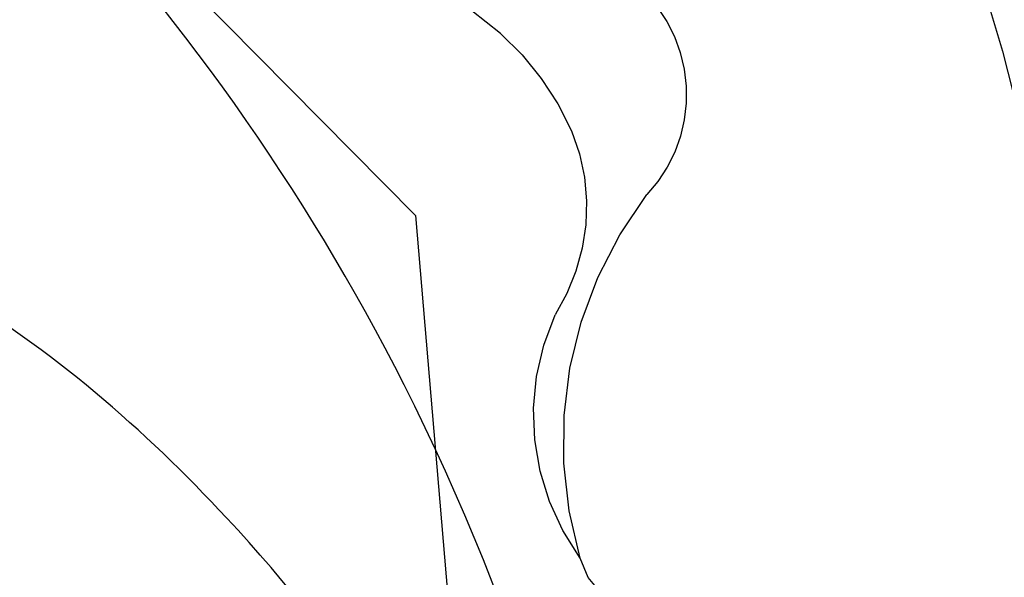
# Model space of a CAD drawing. Units: millimetres. Extents: x 73114 to 76894, y 75271 to 76162.
# Drawn here: x 73528 to 73538, y 75857 to 75863 of the extents above; entities that cross this region are included whole.
import ezdxf
from ezdxf.xclip import XClip

# ---------------------------------------------------------------- set-up
doc = ezdxf.new("R2010")
doc.units = ezdxf.units.MM
doc.header["$XCLIPFRAME"] = 2
doc.linetypes.add('ACAD_ISO07W100', pattern=[3, 0, -3])
doc.linetypes.add('HIDDEN', pattern=[9.524999999999999, 6.35, -3.175])
doc.layers.add('A-04.尺寸標註', color=4, linetype='Continuous')
doc.layers.add('H-08.木作(細線)', color=8, linetype='Continuous')
doc.styles.add('新細明體', font='PMingLiU.ttf')
doc.dimstyles.new('3', dxfattribs={"dimtxt": 7.5, "dimasz": 2.25, "dimexe": 1.5, "dimexo": 1.5, "dimgap": 0.9, "dimtad": 2, "dimdec": 0, "dimtxsty": '新細明體', "dimblk": 'ARCHTICK', "dimcen": 5, "dimclrd": 8, "dimclre": 8, "dimclrt": 4, "dimadec": 0, "dimazin": 0, "dimtfac": 1, "dimtdec": 0, "dimtix": 1, "dimtmove": 2, "dimatfit": 3, "dimldrblk": 'OPEN90', "dimfxl": 1.25, "dimlwd": 9, "dimlwe": 9, "dimarcsym": 0})

# ---------------------------------------------------------------- blocks, each defined once
blk = doc.blocks.new('_ArchTick')
at = {"color": 0, "linetype": 'ByBlock', "const_width": 0.15}
blk.add_lwpolyline([(-0.5, -0.5), (0.5, 0.5)], dxfattribs=at)
blk = doc.blocks.new('*D47')
at = {"layer": 'A-04.尺寸標註', "color": 8, "linetype": 'HIDDEN', "lineweight": 9, "ltscale": 0.3, "transparency": 16777216}
for p, q in [((73476.46477252108, 75758.19377128685), (73476.46477252108, 76025.58698902169)), ((73952.14989479243, 75877.27967818949), (73952.14989479243, 76025.58698902169))]:
    blk.add_line(p, q, dxfattribs=at)
at = {"layer": 'A-04.尺寸標註', "color": 8, "lineweight": 9, "ltscale": 0.3, "transparency": 16777216}
blk.add_line((73476.46477252108, 76024.08698902169), (73952.14989479243, 76024.08698902169), dxfattribs=at)
at = {"layer": 'DEFPOINTS', "color": 0, "ltscale": 0.3, "transparency": 16777216}
for p in [(73952.14989479243, 76024.08698902169), (73952.14989479243, 75875.77967818949), (73476.46477252108, 75756.69377128685)]:
    blk.add_point(p, dxfattribs=at)
at = {"layer": 'A-04.尺寸標註', "color": 8, "lineweight": 9, "ltscale": 0.3, "transparency": 16777216, "xscale": 2.25, "yscale": 2.25, "zscale": 2.25, "rotation": 180}
blk.add_blockref('_ArchTick', (73476.46477252108, 76024.08698902169), dxfattribs=at)
at = {"layer": 'A-04.尺寸標註', "color": 8, "lineweight": 9, "ltscale": 0.3, "transparency": 16777216, "xscale": 2.25, "yscale": 2.25, "zscale": 2.25}
blk.add_blockref('_ArchTick', (73952.14989479243, 76024.08698902169), dxfattribs=at)
at = {"layer": 'A-04.尺寸標註', "color": 4, "ltscale": 0.3, "transparency": 16777216, "insert": (73714.30733365676, 76029.21118960308), "char_height": 7.5, "attachment_point": 5, "style": '新細明體'}
blk.add_mtext('476', dxfattribs=at)
blk = doc.blocks.new('_Open90')
at = {"color": 0, "linetype": 'ByBlock', "lineweight": -2}
for p, q in [((-0.5, 0.5), (0, 0)), ((0, 0), (-1, 0)), ((0, 0), (-0.5, -0.5))]:
    blk.add_line(p, q, dxfattribs=at)
blk = doc.blocks.new('SE-21043L-d')
at = {"layer": 'H-08.木作(細線)'}
for points, knots in [([(-29.31313717181365, 62.63072261497609), (-33.03340464836219, 67.08247596030583), (-38.27714906297479, 76.56910005735108), (-36.39062246662979, 91.4658768175666), (-26.5103977008639, 103.394951954054), (-10.37183597918374, 107.2733911689775), (1.366423461273371, 101.6613519588489), (6.5192716267793, 95.99874389948218), (9.792409841209519, 93.62692604786344), (12.10148783283512, 93.31283394468096), (13.46656638676359, 93.7317078519659), (13.38432731397734, 91.21689741880618), (11.21893159369029, 90.93351558420568), (10.26850593527888, 90.96703256945148)], [0, 0, 0, 0, 0.0378287850627172, 0.07040401627090043, 0.101996822362594, 0.1453982193306572, 0.1773010491334993, 0.1896175421337566, 0.2002509273726762, 0.2053109771265888, 0.2066160061530788, 0.2100298217192387, 0.2192159854396908, 0.2192159854396908, 0.2192159854396908, 0.2192159854396908]), ([(-29.31313717181365, 62.630722614977), (-33.03340464836219, 67.08247596030674), (-38.27714906297479, 76.56910005735222), (-36.39062246662979, 91.4658768175675), (-26.51039770086572, 103.3949519540549), (-10.37183597918374, 107.2733911689782), (1.366423461271552, 101.6613519588498), (6.5192716267793, 95.99874389948309), (9.792409841209519, 93.62692604786434), (12.10148783283512, 93.31283394468187), (13.46656638676177, 93.7317078519668), (13.39214047979658, 91.45581829000139), (11.65001191368174, 91.01487296889036), (10.71235167141094, 90.96991047063534)], [0, 0, 0, 0, 0.0378287850627172, 0.07040401627090043, 0.101996822362594, 0.1453982193306572, 0.1773010491334993, 0.1896175421337566, 0.2002509273726762, 0.2053109771265888, 0.2066160061530788, 0.2100298217192387, 0.2178949329037516, 0.2178949329037516, 0.2178949329037516, 0.2178949329037516]), ([(-29.31313717181365, 62.63072261497632), (-33.03340464836219, 67.08247596030606), (-38.27714906297297, 76.56910005735153), (-36.39062246662979, 91.46587681756682), (-26.5103977008639, 103.394951954054), (-10.37183597918374, 107.2733911689775), (1.366423461273371, 101.6613519588491), (6.5192716267793, 95.99874389948218), (9.792409841209519, 93.62692604786366), (12.10148783283512, 93.31283394468119), (13.46656638676359, 93.73170785196635), (13.39214047979658, 91.4558182900007), (11.65001191368174, 91.01487296888945), (10.71235167141094, 90.96991047063489)], [0, 0, 0, 0, 0.0378287850627172, 0.07040401627090043, 0.101996822362594, 0.1453982193306572, 0.1773010491334993, 0.1896175421337566, 0.2002509273726762, 0.2053109771265888, 0.2066160061530788, 0.2100298217192387, 0.2178949329037516, 0.2178949329037516, 0.2178949329037516, 0.2178949329037516]), ([(-30.81910480970873, 64.53626230070358), (-34.07162935579981, 70.02074850812664), (-35.35816356503346, 76.28744723532759), (-32.63559601803536, 84.7600685936211), (-24.70570591419528, 88.61096778390856), (-19.88536184543045, 86.08217831790148), (-18.48677217046861, 82.72319089524285), (-19.82811361649328, 80.57394157487784), (-21.65042385504421, 80.2202169670054), (-23.01970793150031, 81.27819855681037), (-23.57301112293317, 83.23333518276672), (-22.29911453907334, 84.40136005464774), (-21.346312054191, 84.31369682420814)], [0, 0, 0, 0, 0.02919912011376059, 0.04901067511200742, 0.06591714837506923, 0.07660822726080484, 0.08344872468072641, 0.08898023353262, 0.09368035866220131, 0.09775426097886387, 0.1017886433714681, 0.1067576902119951, 0.1067576902119951, 0.1067576902119951, 0.1067576902119951]), ([(-20.06055144376842, 85.5670059886802), (-22.16321828787659, 87.45782058209011), (-28.20187356448696, 86.40118235062755), (-31.85136810192489, 79.97636437930214), (-31.98512469520028, 74.78094529226087), (-30.33193996198497, 70.65878491318858), (-29.27490408291487, 68.89793739153424)], [0, 0, 0, 0, 0.01639783144963202, 0.03336558944680169, 0.04731085049437919, 0.05930598002192848, 0.05930598002192848, 0.05930598002192848, 0.05930598002192848])]:
    blk.add_open_spline(points, degree=3, knots=knots, dxfattribs=at)
blk = doc.blocks.new('SE-21212L')
at = {"layer": 'H-08.木作(細線)', "color": 8}
for centre, radius, start, end in [((0.4626751709802193, 13.66448859698903), 4.346627959026756, 8.796586204412115, 49.32233496060377), ((7.640173131869233, 15.06765308888316), 2.975098886349922, 194.3715869638289, 219.1017636742259), ((5.139196737385646, 13.65630296563359), 1.544745437371137, 179.6422420557185, 286.1452012533933), ((6.94086134419922, 14.5695452265154), 2.118958848532645, 220.5758701810282, 275.5285285409979), ((7.0209613771367, 9.886281893255727), 2.577148095826412, 26.88413340236973, 87.24117220596987), ((6.344726624585746, 7.932872294559274), 4.310038824132557, 46.35289874443536, 100.3720791088692), ((8.813651869983005, 10.4797107944778), 0.7635842575181447, 341.7346318648219, 48.50396945416797), ((15.4829192740508, 23.60777689539282), 19.16054483120498, 225.2654465469051, 242.0592841818224)]:
    blk.add_arc(centre, radius, start, end, dxfattribs=at)
blk = doc.blocks.new('*D48')
at = {"layer": 'A-04.尺寸標註', "color": 8, "linetype": 'HIDDEN', "lineweight": 9, "ltscale": 0.3, "transparency": 16777216}
for p, q in [((73692.1912112932, 75973.92021005898), (73424.79799355837, 75973.92021005898)), ((73573.10530439057, 75498.23508778763), (73424.79799355837, 75498.23508778763))]:
    blk.add_line(p, q, dxfattribs=at)
at = {"layer": 'A-04.尺寸標註', "color": 8, "lineweight": 9, "ltscale": 0.3, "transparency": 16777216}
blk.add_line((73426.29799355837, 75973.92021005898), (73426.29799355837, 75498.23508778763), dxfattribs=at)
at = {"layer": 'DEFPOINTS', "color": 0, "ltscale": 0.3, "transparency": 16777216}
for p in [(73693.6912112932, 75973.92021005898), (73426.29799355837, 75498.23508778763), (73574.60530439057, 75498.23508778763)]:
    blk.add_point(p, dxfattribs=at)
at = {"layer": 'A-04.尺寸標註', "color": 8, "lineweight": 9, "ltscale": 0.3, "transparency": 16777216, "xscale": 2.25, "yscale": 2.25, "zscale": 2.25}
for p, rotation in [((73426.29799355837, 75973.92021005898), 90), ((73426.29799355837, 75498.23508778763), 270)]:
    blk.add_blockref('_ArchTick', p, dxfattribs=dict(at, rotation=rotation))
at = {"layer": 'A-04.尺寸標註', "color": 4, "ltscale": 0.3, "transparency": 16777216, "insert": (73421.17379297697, 75736.07764892327), "char_height": 7.5, "attachment_point": 5, "rotation": 90, "style": '新細明體'}
blk.add_mtext('476', dxfattribs=at)

msp = doc.modelspace()

# ---------------------------------------------------------------- linework, layer by layer
at = {"color": 8, "linetype": 'ACAD_ISO07W100', "ltscale": 1.5}
msp.add_arc((73472.44919522123, 75647.20051000665), 233.8905064641087, 45.84356058073634, 90.26143852895697, dxfattribs=at)

# ---------------------------------------------------------------- block references
at = {"color": 179, "true_color": 0x272844}
ref = msp.add_blockref('SE-21212L', (73547.80735383792, 75860.57090882202), dxfattribs=dict(at, xscale=-1, rotation=62.93861927806715))
XClip(ref).set_block_clipping_path([(25.313516338414047, -0.059829446603544056), (27.823451542586554, -1.9026550900598522), (24.353769320237916, -5.081872500231839), (11.552497907396173, -8.18224880604248), (9.107600512244971, -12.089622309948027), (4.142000760737574, -18.296294394458528), (1.441485445611761, -20.727920357487164), (-2.266146212234162, -20.739413951865572), (-8.631215211062226, -18.048140026316105), (-10.437057043367531, -14.995757871198293), (-9.551712594751734, -10.627930962575192), (-10.393994435464265, -9.861345559103938), (-12.418924255907768, -11.629248226847267), (-15.749635580708855, -14.635702126281103), (-19.689925954211503, -15.76138894075848), (-26.68678514176281, -14.005857778334757), (-28.31902764728875, -8.963959580454684), (-28.062824277192703, -4.630698166874936), (-31.205618493142538, -0.04745536346308654), (-34.605813867994584, 10.455542123047053), (-33.523111598653486, 11.74270018797688), (-28.952586982690264, 12.55674685908889), (-23.954001496516867, 11.829104541982815), (-19.114067083981354, 10.059897208047914), (-17.277305456838803, 12.497875137072697), (-15.847257889181492, 16.617190345961717), (-14.452697818778688, 18.465136306571367), (-12.935922784396098, 18.843829457997344), (-10.776654741363018, 16.952909083338454), (-10.032877127465326, 13.393547349442088), (-6.677406378163141, 11.021759053939604), (-3.868499118456384, 10.261751500191167), (-3.652944489644142, 12.4465963425464), (-0.9417928363545798, 17.136454018698714), (2.077975897671422, 20.138658147385286), (4.262323691873462, 19.742725361677003), (5.841013635334093, 17.41097643780813), (6.8831801667110994, 14.253215032942535), (11.59378231028677, 11.320244339593046), (15.2135894226667, 9.217327313686837), (17.694219580618665, 3.8562820520965033), (16.89130958315218, -0.022751231270376593)])
at = {"xscale": -1, "rotation": 36.72279480219186}
msp.add_blockref('SE-21043L-d', (73548.7270824752, 75775.0190594533), dxfattribs=at)

# ---------------------------------------------------------------- dimensions: what is measured, and where the dimension line sits
at = {"layer": 'A-04.尺寸標註', "color": 8, "ltscale": 0.3}
dim = msp.add_linear_dim(base=(73952.14989479243, 76024.08698902169), p1=(73476.46477252108, 75756.69377128685), p2=(73952.14989479243, 75875.77967818949), dimstyle='3', dxfattribs=at)
dim.commit()
dim.dimension.update_dxf_attribs({"geometry": '*D47', "text_midpoint": (73714.30733365676, 76029.21118960308)})
dim = msp.add_linear_dim(base=(73426.29799355837, 75498.23508778763), p1=(73693.69121129318, 75973.92021005895), p2=(73574.60530439054, 75498.2350877876), angle=270, dimstyle='3', dxfattribs=at)
dim.commit()
dim.dimension.update_dxf_attribs({"geometry": '*D48', "text_midpoint": (73421.17379297697, 75736.07764892327)})

doc.saveas('drawing.dxf')
